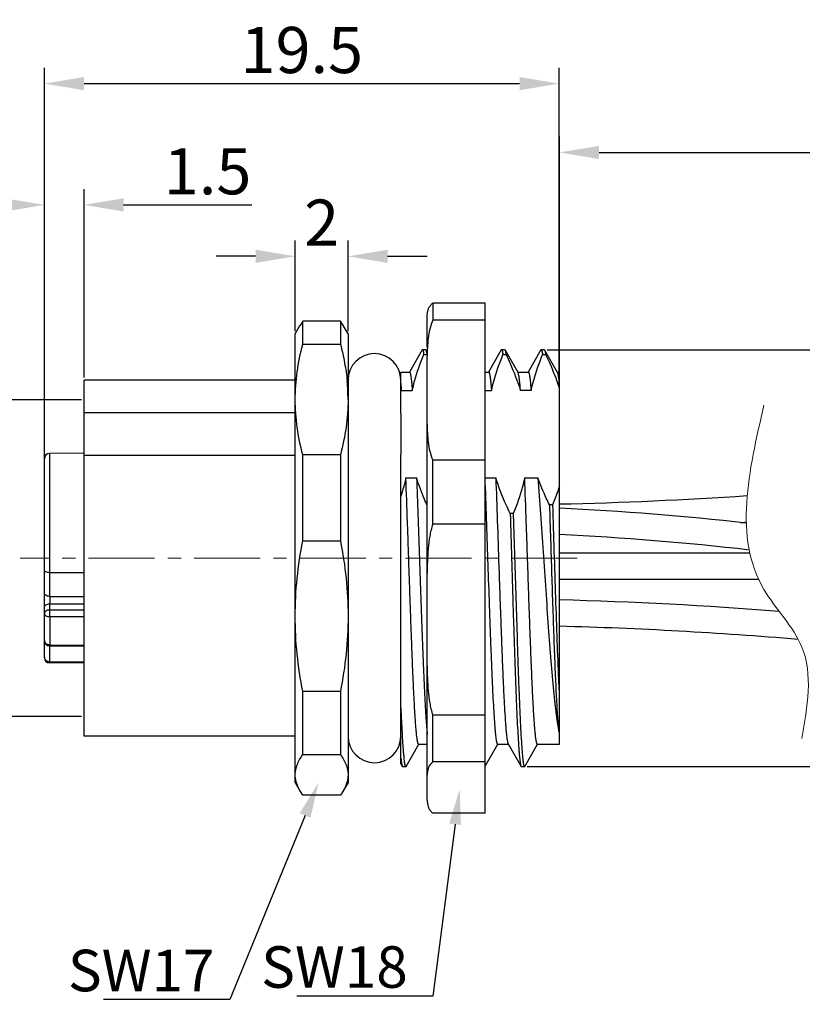
# Model space of a CAD drawing. Units: millimetres. Extents: x 11 to 1327, y 29 to 418.
# Drawn here: x 1195 to 1224, y 357 to 394 of the extents above; entities that cross this region are included whole.
import ezdxf
from ezdxf import colors
from ezdxf.entities.mleader import LeaderData, LeaderLine
from ezdxf.math import Vec2, Vec3

# ---------------------------------------------------------------- set-up
doc = ezdxf.new("R2010")
doc.units = ezdxf.units.MM
doc.header["$MEASUREMENT"] = 0
doc.linetypes.add('CENTER', pattern=[2, 1.25, -0.25, 0.25, -0.25])
doc.layers.get('0').update_dxf_attribs({"lineweight": 30})
doc.layers.add('center', color=1, linetype='CENTER', lineweight=13)
doc.layers.add('DIM', color=3, linetype='Continuous', lineweight=15)
doc.styles.add('Romans字体', font='romans.shx', dxfattribs={"width": 0.75})
doc.dimstyles.new('01', dxfattribs={"dimscale": 0.5, "dimtxt": 3.5, "dimasz": 3, "dimexe": 1.2, "dimexo": 0.2, "dimgap": 0.8, "dimtad": 1, "dimdsep": 46, "dimtxsty": 'Romans字体', "dimcen": 0, "dimclrd": 1, "dimclre": 6, "dimclrt": 4, "dimazin": 2, "dimtfac": 1, "dimtofl": 0, "dimtmove": 0, "dimatfit": 3, "dimfxl": 1, "dimtolj": 1, "dimtzin": 0, "dimarcsym": 0})

# ---------------------------------------------------------------- blocks, each defined once
blk = doc.blocks.new('*D11')
at = {"layer": 'Defpoints', "color": 0}
for p in [(1235.062, 389.407), (1215.1, 376.087), (1235.062, 374.233)]:
    blk.add_point(p, dxfattribs=at)
at = {"layer": 'DIM', "color": 6, "lineweight": -2}
for p, q in [((1215.1, 376.187), (1215.1, 390.007)), ((1235.062, 374.333), (1235.062, 390.007))]:
    blk.add_line(p, q, dxfattribs=at)
at = {"layer": 'DIM', "color": 1, "lineweight": -2}
blk.add_line((1216.6, 389.407), (1233.562, 389.407), dxfattribs=at)
at = {"layer": 'DIM', "color": 1}
for points in [[(1216.6, 389.657), (1216.6, 389.157), (1215.1, 389.407)], [(1233.562, 389.657), (1233.562, 389.157), (1235.062, 389.407)]]:
    blk.add_solid(points, dxfattribs=at)
at = {"layer": 'DIM', "color": 4, "insert": (1225.081, 390.682), "char_height": 1.75, "attachment_point": 5, "style": 'Romans字体'}
blk.add_mtext('\\A1;L', dxfattribs=at)
blk = doc.blocks.new('*D12')
at = {"layer": 'Defpoints', "color": 0}
for p in [(1215.09, 392.015), (1215.09, 380.489), (1195.59, 377.666)]:
    blk.add_point(p, dxfattribs=at)
at = {"layer": 'DIM', "color": 6, "lineweight": -2}
for p, q in [((1195.59, 377.766), (1195.59, 392.615)), ((1215.09, 380.589), (1215.09, 392.615))]:
    blk.add_line(p, q, dxfattribs=at)
at = {"layer": 'DIM', "color": 1, "lineweight": -2}
blk.add_line((1197.09, 392.015), (1213.59, 392.015), dxfattribs=at)
at = {"layer": 'DIM', "color": 1}
for points in [[(1197.09, 392.265), (1197.09, 391.765), (1195.59, 392.015)], [(1213.59, 392.265), (1213.59, 391.765), (1215.09, 392.015)]]:
    blk.add_solid(points, dxfattribs=at)
at = {"layer": 'DIM', "color": 4, "insert": (1205.34, 393.29), "char_height": 1.75, "attachment_point": 5, "style": 'Romans字体'}
blk.add_mtext('\\A1;19.5', dxfattribs=at)
blk = doc.blocks.new('*D13')
at = {"layer": 'Defpoints', "color": 0}
for p in [(1207.09, 385.472), (1205.09, 382.534), (1207.09, 382.534)]:
    blk.add_point(p, dxfattribs=at)
at = {"layer": 'DIM', "color": 6, "lineweight": -2}
for p, q in [((1205.09, 382.634), (1205.09, 386.072)), ((1207.09, 382.634), (1207.09, 386.072))]:
    blk.add_line(p, q, dxfattribs=at)
at = {"layer": 'DIM', "color": 1, "lineweight": -2}
for p, q in [((1203.59, 385.472), (1202.09, 385.472)), ((1208.59, 385.472), (1210.09, 385.472))]:
    blk.add_line(p, q, dxfattribs=at)
at = {"layer": 'DIM', "color": 1}
for points in [[(1203.59, 385.722), (1203.59, 385.222), (1205.09, 385.472)], [(1208.59, 385.722), (1208.59, 385.222), (1207.09, 385.472)]]:
    blk.add_solid(points, dxfattribs=at)
at = {"layer": 'DIM', "color": 4, "insert": (1206.09, 386.747), "char_height": 1.75, "attachment_point": 5, "style": 'Romans字体'}
blk.add_mtext('\\A1;2', dxfattribs=at)
blk = doc.blocks.new('*D14')
at = {"layer": 'Defpoints', "color": 0}
for p in [(1197.09, 387.42), (1197.09, 380.784), (1195.59, 377.766)]:
    blk.add_point(p, dxfattribs=at)
at = {"layer": 'DIM', "color": 6, "lineweight": -2}
for p, q in [((1195.59, 377.866), (1195.59, 388.02)), ((1197.09, 380.884), (1197.09, 388.02))]:
    blk.add_line(p, q, dxfattribs=at)
at = {"layer": 'DIM', "color": 1, "lineweight": -2}
for p, q in [((1194.09, 387.42), (1192.59, 387.42)), ((1198.59, 387.42), (1203.452, 387.42))]:
    blk.add_line(p, q, dxfattribs=at)
at = {"layer": 'DIM', "color": 1}
for points in [[(1194.09, 387.67), (1194.09, 387.17), (1195.59, 387.42)], [(1198.59, 387.67), (1198.59, 387.17), (1197.09, 387.42)]]:
    blk.add_solid(points, dxfattribs=at)
at = {"layer": 'DIM', "color": 4, "insert": (1201.771, 388.695), "char_height": 1.75, "attachment_point": 5, "style": 'Romans字体'}
blk.add_mtext('\\A1;1.5', dxfattribs=at)
blk = doc.blocks.new('*D15')
at = {"layer": 'Defpoints', "color": 0}
for p in [(1197.09, 380.034), (1191.821, 368.034), (1197.09, 368.034)]:
    blk.add_point(p, dxfattribs=at)
at = {"layer": 'DIM', "color": 6, "lineweight": -2}
for p, q in [((1196.99, 380.034), (1191.221, 380.034)), ((1196.99, 368.034), (1191.221, 368.034))]:
    blk.add_line(p, q, dxfattribs=at)
at = {"layer": 'DIM', "color": 1, "lineweight": -2}
blk.add_line((1191.821, 378.534), (1191.821, 369.534), dxfattribs=at)
at = {"layer": 'DIM', "color": 1}
for points in [[(1191.571, 378.534), (1192.071, 378.534), (1191.821, 380.034)], [(1191.571, 369.534), (1192.071, 369.534), (1191.821, 368.034)]]:
    blk.add_solid(points, dxfattribs=at)
at = {"layer": 'DIM', "color": 4, "insert": (1190.546, 374.034), "char_height": 1.75, "attachment_point": 5, "rotation": 90, "style": 'Romans字体'}
blk.add_mtext('\\A1;M12*1', dxfattribs=at)
blk = doc.blocks.new('*D16')
at = {"layer": 'Defpoints', "color": 0}
for p in [(1214.536, 381.924), (1213.773, 366.134), (1241.319, 366.134)]:
    blk.add_point(p, dxfattribs=at)
at = {"layer": 'DIM', "color": 6, "lineweight": -2}
for p, q in [((1214.636, 381.924), (1241.919, 381.924)), ((1213.873, 366.134), (1241.919, 366.134))]:
    blk.add_line(p, q, dxfattribs=at)
at = {"layer": 'DIM', "color": 1, "lineweight": -2}
blk.add_line((1241.319, 380.424), (1241.319, 367.634), dxfattribs=at)
at = {"layer": 'DIM', "color": 1}
for points in [[(1241.069, 380.424), (1241.569, 380.424), (1241.319, 381.924)], [(1241.069, 367.634), (1241.569, 367.634), (1241.319, 366.134)]]:
    blk.add_solid(points, dxfattribs=at)
at = {"layer": 'DIM', "color": 4, "insert": (1240.044, 374.029), "char_height": 1.75, "attachment_point": 5, "rotation": 90, "style": 'Romans字体'}
blk.add_mtext('\\A1;M16*1.5', dxfattribs=at)

msp = doc.modelspace()

# ---------------------------------------------------------------- linework, layer by layer
for p, q in [((1212.29, 383.698), (1210.3, 383.698)), ((1210.3, 383.698), (1210.3, 383.05)), ((1212.29, 364.371), (1212.29, 383.698)), ((1210.09, 383.214), (1210.1, 383.353)), ((1210.09, 382.034), (1210.09, 383.214)), ((1205.09, 382.534), (1205.27, 382.847)), ((1205.378, 383.01), (1205.263, 382.835)), ((1206.801, 383.01), (1205.378, 383.01)), ((1205.378, 382.137), (1205.378, 383.01)), ((1206.916, 382.835), (1206.801, 383.01)), ((1206.801, 383.01), (1206.801, 382.137)), ((1207.09, 382.534), (1206.909, 382.847)), ((1212.29, 383.05), (1210.3, 383.05)), ((1205.09, 365.534), (1205.09, 382.534)), ((1207.09, 382.534), (1207.09, 365.534)), ((1205.378, 382.137), (1206.801, 382.137)), ((1209.895, 381.924), (1209.412, 381.088)), ((1209.895, 381.924), (1209.908, 381.934)), ((1210.023, 381.934), (1209.908, 381.934)), ((1209.959, 381.752), (1210.075, 381.752)), ((1210.023, 381.934), (1210.036, 381.924)), ((1210.09, 381.831), (1210.036, 381.924)), ((1210.075, 381.752), (1210.09, 381.72)), ((1212.895, 381.924), (1212.412, 381.088)), ((1212.895, 381.924), (1212.908, 381.934)), ((1213.023, 381.934), (1212.908, 381.934)), ((1212.959, 381.752), (1213.075, 381.752)), ((1213.023, 381.934), (1213.036, 381.924)), ((1213.528, 381.072), (1213.036, 381.924)), ((1214.395, 381.924), (1213.912, 381.088)), ((1214.395, 381.924), (1214.408, 381.934)), ((1214.523, 381.934), (1214.408, 381.934)), ((1214.459, 381.752), (1214.575, 381.752)), ((1214.523, 381.934), (1214.536, 381.924)), ((1215.028, 381.072), (1214.536, 381.924)), ((1210.09, 364.873), (1210.09, 381.678)), ((1209.09, 381.084), (1209.417, 381.084)), ((1209.09, 379.518), (1209.09, 381.084)), ((1212.29, 381.084), (1212.417, 381.084)), ((1213.521, 381.084), (1213.917, 381.084)), ((1215.021, 381.084), (1215.09, 381.084)), ((1215.1, 366.985), (1215.1, 381.084)), ((1205.09, 380.784), (1197.09, 380.784)), ((1197.09, 367.284), (1197.09, 380.784)), ((1209.112, 380.494), (1209.09, 380.735)), ((1209.121, 380.392), (1209.524, 380.392)), ((1212.29, 380.392), (1212.524, 380.392)), ((1214.024, 380.392), (1213.621, 380.392)), ((1215.083, 380.507), (1215.09, 380.489)), ((1197.09, 379.555), (1205.09, 379.555)), ((1209.09, 379.518), (1209.09, 377.956)), ((1197.09, 378.008), (1195.789, 378.004)), ((1195.789, 372.585), (1195.789, 378.004)), ((1209.09, 366.242), (1209.09, 377.956)), ((1195.59, 370.265), (1195.59, 377.804)), ((1205.09, 377.918), (1197.09, 377.918)), ((1206.801, 377.953), (1205.378, 377.953)), ((1205.378, 374.692), (1205.378, 377.953)), ((1206.801, 377.953), (1206.801, 374.692)), ((1212.29, 377.747), (1210.3, 377.747)), ((1210.3, 375.327), (1210.3, 377.747)), ((1209.282, 377.081), (1209.685, 377.081)), ((1212.29, 377.081), (1212.685, 377.081)), ((1213.782, 377.081), (1214.281, 377.081)), ((1213.347, 375.721), (1213.231, 375.721)), ((1213.347, 375.721), (1213.492, 371.026)), ((1214.835, 376.049), (1214.719, 376.049)), ((1212.29, 375.327), (1210.3, 375.327)), ((1205.378, 374.692), (1206.801, 374.692)), ((1215.1, 374.233), (1222.31, 374.233)), ((1197.09, 373.481), (1195.789, 373.483)), ((1215.1, 373.233), (1222.643, 373.233)), ((1195.789, 372.585), (1197.09, 372.585)), ((1195.789, 372.302), (1197.09, 372.302)), ((1195.789, 372.068), (1195.789, 372.302)), ((1197.09, 372.069), (1195.789, 372.068)), ((1195.789, 371.815), (1195.789, 372.068)), ((1197.09, 371.816), (1195.789, 371.815)), ((1195.789, 371.815), (1195.789, 370.744)), ((1195.789, 370.71), (1195.789, 370.744)), ((1195.789, 370.744), (1197.09, 370.738)), ((1195.789, 370.71), (1197.09, 370.704)), ((1195.789, 370.065), (1195.789, 370.71)), ((1197.09, 370.099), (1195.789, 370.104)), ((1197.09, 370.061), (1195.789, 370.065)), ((1206.801, 368.977), (1205.378, 368.977)), ((1205.378, 366.59), (1205.378, 368.977)), ((1206.801, 368.977), (1206.801, 366.59)), ((1212.29, 368.083), (1210.3, 368.083)), ((1210.3, 366.312), (1210.3, 368.083)), ((1205.09, 367.284), (1197.09, 367.284)), ((1215.071, 367.445), (1215.1, 367.445)), ((1209.286, 366.145), (1209.769, 366.981)), ((1209.764, 366.984), (1210.09, 366.984)), ((1212.29, 366.152), (1212.769, 366.981)), ((1212.764, 366.984), (1213.16, 366.984)), ((1213.153, 366.997), (1213.645, 366.145)), ((1213.786, 366.145), (1214.269, 366.981)), ((1214.264, 366.984), (1215.1, 366.985)), ((1205.378, 366.59), (1206.801, 366.59)), ((1209.09, 366.242), (1209.145, 366.145)), ((1209.145, 366.145), (1209.158, 366.134)), ((1209.158, 366.134), (1209.273, 366.134)), ((1209.273, 366.134), (1209.286, 366.145)), ((1212.29, 366.312), (1210.3, 366.312)), ((1213.645, 366.145), (1213.658, 366.134)), ((1213.658, 366.134), (1213.773, 366.134)), ((1213.773, 366.134), (1213.786, 366.145)), ((1205.09, 365.534), (1205.27, 365.222)), ((1207.09, 365.534), (1206.909, 365.222)), ((1205.378, 365.059), (1205.263, 365.233)), ((1206.801, 365.059), (1205.378, 365.059)), ((1206.916, 365.233), (1206.801, 365.059)), ((1210.09, 364.873), (1210.09, 364.862)), ((1210.09, 364.862), (1210.09, 364.854)), ((1210.09, 364.854), (1210.1, 364.716)), ((1212.29, 364.371), (1210.3, 364.371))]:
    msp.add_line(p, q)
for centre, radius, start, end in [((1208.09, 380.784), 1, 0, 180), ((1199.621, 380.043), 7.469, 0.0157, 5.332), ((1201.114, 377.859), 8.397, 17.5535, 18.2453), ((1192.134, 379.062), 17.038, 4.4767, 4.8202), ((1195.79, 377.804), 0.2, 90.2, 180), ((551.84, 352.64), 660.895, 1.967716, 2.102648), ((1211.726, 532.56), 156.508, 271.23504, 273.84078), ((1210.164, 269.248), 106.791, 83.54132, 87.35118), ((1211.776, 532.113), 157.059, 273.71554, 273.79671), ((1210.165, 269.256), 105.784, 83.41972, 87.32641), ((1228.842, 372.443), 33.053, 179.7549, 180.2451), ((1210.774, 211.124), 161.388, 85.50555, 88.46423), ((1210.775, 211.13), 160.382, 85.21907, 88.4548), ((1195.79, 370.91), 0.2, 180.003, 268.2373), ((1195.79, 370.907), 0.197, 268.2197, 269.7411), ((1195.768, 370.293), 0.179, 180.0002, 180.9299), ((1195.77, 370.293), 0.181, 180.9448, 188.751), ((1195.79, 370.265), 0.2, 180, 269.8), ((1317.765, 373.998), 102.805, 182.53551, 182.87024), ((1222.518, 368.278), 7.494, 185.6261, 186.3861), ((1208.09, 367.284), 1, 180, 0)]:
    msp.add_arc(centre, radius, start, end)
for points, knots in [([(1210.1, 383.353), (1210.105, 383.382), (1210.119, 383.442), (1210.155, 383.532), (1210.213, 383.621), (1210.268, 383.673), (1210.3, 383.698)], [0, 0, 0, 0, 0.219772, 0.450169, 0.703308, 1, 1, 1, 1]), ([(1210.3, 383.05), (1210.25, 382.943), (1210.176, 382.717), (1210.118, 382.371), (1210.093, 382.024), (1210.09, 381.793), (1210.09, 381.678)], [0, 0, 0, 0, 0.254376, 0.504018, 0.752179, 1, 1, 1, 1]), ([(1205.09, 380.045), (1205.09, 380.396), (1205.141, 381.102), (1205.286, 381.794), (1205.378, 382.137)], [0, 0, 0, 0, 0.497728, 1, 1, 1, 1]), ([(1206.801, 382.137), (1206.863, 381.906), (1206.969, 381.443), (1207.035, 380.972), (1207.057, 380.737)], [0, 0, 0, 0, 0.501912, 1, 1, 1, 1]), ([(1209.524, 380.392), (1209.55, 380.507), (1209.666, 380.969), (1209.825, 381.42), (1209.959, 381.752)], [0, 0, 0, 0, 0.24781, 1, 1, 1, 1]), ([(1209.908, 381.934), (1209.91, 381.934), (1209.916, 381.931), (1209.922, 381.922), (1209.928, 381.907), (1209.934, 381.887), (1209.94, 381.861), (1209.95, 381.816), (1209.955, 381.779), (1209.959, 381.752)], [0, 0, 0, 0, 0.036347, 0.091734, 0.172739, 0.281338, 0.418199, 0.583567, 1, 1, 1, 1]), ([(1210.036, 381.924), (1210.04, 381.916), (1210.047, 381.896), (1210.057, 381.86), (1210.066, 381.81), (1210.072, 381.773), (1210.075, 381.752)], [0, 0, 0, 0, 0.143513, 0.357289, 0.64272, 1, 1, 1, 1]), ([(1212.524, 380.392), (1212.55, 380.507), (1212.666, 380.969), (1212.825, 381.42), (1212.959, 381.752)], [0, 0, 0, 0, 0.24781, 1, 1, 1, 1]), ([(1212.908, 381.934), (1212.91, 381.934), (1212.916, 381.931), (1212.922, 381.922), (1212.928, 381.907), (1212.934, 381.887), (1212.94, 381.861), (1212.95, 381.816), (1212.955, 381.779), (1212.959, 381.752)], [0, 0, 0, 0, 0.036347, 0.091734, 0.172739, 0.281338, 0.418199, 0.583567, 1, 1, 1, 1]), ([(1213.036, 381.924), (1213.04, 381.916), (1213.047, 381.896), (1213.057, 381.86), (1213.066, 381.81), (1213.072, 381.773), (1213.075, 381.752)], [0, 0, 0, 0, 0.143552, 0.357345, 0.642758, 1, 1, 1, 1]), ([(1213.075, 381.752), (1213.128, 381.641), (1213.332, 381.197), (1213.511, 380.74), (1213.621, 380.392)], [0, 0, 0, 0, 0.252444, 1, 1, 1, 1]), ([(1214.024, 380.392), (1214.05, 380.507), (1214.166, 380.969), (1214.325, 381.42), (1214.459, 381.752)], [0, 0, 0, 0, 0.24781, 1, 1, 1, 1]), ([(1214.408, 381.934), (1214.41, 381.934), (1214.416, 381.931), (1214.422, 381.922), (1214.428, 381.907), (1214.434, 381.887), (1214.44, 381.861), (1214.45, 381.816), (1214.455, 381.779), (1214.459, 381.752)], [0, 0, 0, 0, 0.036347, 0.091734, 0.172739, 0.281338, 0.418199, 0.583567, 1, 1, 1, 1]), ([(1214.536, 381.924), (1214.54, 381.916), (1214.547, 381.896), (1214.557, 381.86), (1214.566, 381.81), (1214.572, 381.773), (1214.575, 381.752)], [0, 0, 0, 0, 0.143552, 0.357345, 0.642758, 1, 1, 1, 1]), ([(1214.575, 381.752), (1214.623, 381.65), (1214.811, 381.243), (1214.978, 380.825), (1215.083, 380.507)], [0, 0, 0, 0, 0.252216, 1, 1, 1, 1]), ([(1209.417, 381.084), (1209.423, 381.084), (1209.431, 381.074), (1209.438, 381.058), (1209.445, 381.039), (1209.451, 381.014), (1209.461, 380.97), (1209.472, 380.902), (1209.485, 380.804), (1209.498, 380.685), (1209.511, 380.546), (1209.52, 380.445), (1209.524, 380.392)], [0, 0, 0, 0, 0.024454, 0.046064, 0.074841, 0.111005, 0.154651, 0.264493, 0.404325, 0.573894, 0.772695, 1, 1, 1, 1]), ([(1212.417, 381.084), (1212.423, 381.084), (1212.431, 381.074), (1212.438, 381.058), (1212.445, 381.039), (1212.451, 381.014), (1212.461, 380.97), (1212.472, 380.902), (1212.485, 380.804), (1212.498, 380.685), (1212.511, 380.545), (1212.52, 380.445), (1212.524, 380.392)], [0, 0, 0, 0, 0.024464, 0.046065, 0.074833, 0.110992, 0.154641, 0.264483, 0.404324, 0.573925, 0.772725, 1, 1, 1, 1]), ([(1213.621, 380.392), (1213.614, 380.481), (1213.603, 380.606), (1213.587, 380.762), (1213.575, 380.855), (1213.564, 380.933), (1213.553, 380.994), (1213.542, 381.039), (1213.533, 381.064), (1213.528, 381.072)], [0, 0, 0, 0, 0.386935, 0.546905, 0.683929, 0.797766, 0.888304, 0.955557, 1, 1, 1, 1]), ([(1213.917, 381.084), (1213.923, 381.084), (1213.931, 381.074), (1213.938, 381.058), (1213.945, 381.039), (1213.951, 381.014), (1213.961, 380.97), (1213.972, 380.902), (1213.985, 380.804), (1213.998, 380.685), (1214.011, 380.545), (1214.02, 380.445), (1214.024, 380.392)], [0, 0, 0, 0, 0.024464, 0.046065, 0.074833, 0.110992, 0.154641, 0.264483, 0.404324, 0.573925, 0.772725, 1, 1, 1, 1]), ([(1215.09, 380.735), (1215.085, 380.777), (1215.076, 380.853), (1215.061, 380.952), (1215.048, 381.016), (1215.037, 381.053), (1215.031, 381.067), (1215.028, 381.072)], [0, 0, 0, 0, 0.372273, 0.663292, 0.872123, 0.945956, 1, 1, 1, 1]), ([(1205.378, 377.953), (1205.286, 378.295), (1205.141, 378.988), (1205.09, 379.694), (1205.09, 380.045)], [0, 0, 0, 0, 0.502272, 1, 1, 1, 1]), ([(1207.09, 380.045), (1207.09, 379.694), (1207.038, 378.988), (1206.893, 378.295), (1206.801, 377.953)], [0, 0, 0, 0, 0.497728, 1, 1, 1, 1]), ([(1210.09, 379.119), (1210.09, 379.004), (1210.093, 378.773), (1210.118, 378.426), (1210.176, 378.079), (1210.25, 377.854), (1210.3, 377.747)], [0, 0, 0, 0, 0.247821, 0.495982, 0.745625, 1, 1, 1, 1]), ([(1209.282, 377.081), (1209.269, 377.023), (1209.213, 376.788), (1209.145, 376.557), (1209.09, 376.384)], [0, 0, 0, 0, 0.248901, 1, 1, 1, 1]), ([(1209.764, 366.984), (1209.761, 366.984), (1209.757, 366.987), (1209.752, 366.993), (1209.747, 367.002), (1209.74, 367.018), (1209.733, 367.043), (1209.726, 367.074), (1209.718, 367.112), (1209.711, 367.158), (1209.7, 367.232), (1209.687, 367.341), (1209.673, 367.492), (1209.658, 367.668), (1209.643, 367.871), (1209.628, 368.097), (1209.607, 368.446), (1209.581, 368.935), (1209.552, 369.581), (1209.522, 370.298), (1209.492, 371.074), (1209.462, 371.897), (1209.432, 372.754), (1209.403, 373.631), (1209.373, 374.515), (1209.334, 375.666), (1209.303, 376.52), (1209.282, 377.081)], [0, 0, 0, 0, 0.00082, 0.001391, 0.002102, 0.003984, 0.006514, 0.009707, 0.013569, 0.0181, 0.023298, 0.035682, 0.050684, 0.068248, 0.088307, 0.110784, 0.135591, 0.191797, 0.256039, 0.327299, 0.40445, 0.486269, 0.571458, 0.658666, 0.74651, 0.833591, 1, 1, 1, 1]), ([(1209.685, 377.081), (1209.703, 376.614), (1209.737, 375.654), (1209.787, 374.199), (1209.836, 372.737), (1209.885, 371.332), (1209.934, 370.049), (1209.977, 369.081), (1210.012, 368.409), (1210.037, 367.997), (1210.061, 367.651), (1210.08, 367.444), (1210.09, 367.353)], [0, 0, 0, 0, 0.144221, 0.295958, 0.448465, 0.594937, 0.728849, 0.844237, 0.893342, 0.93597, 0.971653, 1, 1, 1, 1]), ([(1210.089, 376.03), (1210.05, 376.116), (1209.902, 376.461), (1209.77, 376.814), (1209.685, 377.081)], [0, 0, 0, 0, 0.251921, 1, 1, 1, 1]), ([(1213.231, 375.721), (1213.178, 375.833), (1212.974, 376.276), (1212.796, 376.733), (1212.685, 377.081)], [0, 0, 0, 0, 0.252446, 1, 1, 1, 1]), ([(1212.685, 377.081), (1212.706, 376.537), (1212.745, 375.421), (1212.793, 374.019), (1212.831, 372.88), (1212.86, 372.044), (1212.889, 371.237), (1212.918, 370.472), (1212.947, 369.761), (1212.976, 369.113), (1213.005, 368.54), (1213.03, 368.112), (1213.05, 367.812), (1213.064, 367.622), (1213.079, 367.456), (1213.093, 367.315), (1213.107, 367.199), (1213.122, 367.108), (1213.134, 367.049), (1213.145, 367.014), (1213.15, 367.002), (1213.153, 366.997)], [0, 0, 0, 0, 0.16171, 0.331764, 0.416761, 0.500039, 0.580353, 0.656501, 0.727347, 0.791831, 0.84899, 0.897975, 0.919171, 0.938061, 0.954578, 0.968663, 0.980266, 0.989358, 0.995922, 0.998264, 1, 1, 1, 1]), ([(1213.782, 377.081), (1213.756, 376.966), (1213.64, 376.504), (1213.481, 376.053), (1213.347, 375.721)], [0, 0, 0, 0, 0.24781, 1, 1, 1, 1]), ([(1214.264, 366.984), (1214.261, 366.984), (1214.257, 366.987), (1214.252, 366.993), (1214.247, 367.002), (1214.24, 367.018), (1214.233, 367.043), (1214.226, 367.074), (1214.218, 367.112), (1214.211, 367.158), (1214.2, 367.232), (1214.187, 367.341), (1214.173, 367.492), (1214.158, 367.668), (1214.143, 367.871), (1214.128, 368.097), (1214.107, 368.446), (1214.081, 368.935), (1214.052, 369.581), (1214.022, 370.298), (1213.992, 371.074), (1213.962, 371.897), (1213.932, 372.754), (1213.903, 373.631), (1213.873, 374.515), (1213.834, 375.666), (1213.803, 376.52), (1213.782, 377.081)], [0, 0, 0, 0, 0.00082, 0.001391, 0.002102, 0.003984, 0.006514, 0.009707, 0.013569, 0.0181, 0.023298, 0.035682, 0.050684, 0.068248, 0.088307, 0.110784, 0.135591, 0.191797, 0.256039, 0.327299, 0.40445, 0.486269, 0.571458, 0.658666, 0.74651, 0.833591, 1, 1, 1, 1]), ([(1214.719, 376.049), (1214.678, 376.134), (1214.52, 376.473), (1214.376, 376.818), (1214.281, 377.081)], [0, 0, 0, 0, 0.251873, 1, 1, 1, 1]), ([(1214.281, 377.081), (1214.315, 376.625), (1214.382, 375.688), (1214.479, 374.266), (1214.576, 372.835), (1214.672, 371.455), (1214.768, 370.184), (1214.851, 369.22), (1214.92, 368.544), (1214.968, 368.12), (1215.017, 367.76), (1215.052, 367.542), (1215.071, 367.445)], [0, 0, 0, 0, 0.142054, 0.291468, 0.441921, 0.587025, 0.720632, 0.837092, 0.887326, 0.931509, 0.969196, 1, 1, 1, 1]), ([(1215.1, 376.781), (1215.071, 376.693), (1214.993, 376.456), (1214.905, 376.223), (1214.835, 376.049)], [0, 0, 0, 0, 0.248786, 1, 1, 1, 1]), ([(1213.231, 375.721), (1213.249, 375.155), (1213.283, 374.022), (1213.326, 372.615), (1213.36, 371.51), (1213.386, 370.719), (1213.412, 369.966), (1213.437, 369.262), (1213.463, 368.613), (1213.488, 368.028), (1213.514, 367.513), (1213.536, 367.132), (1213.554, 366.866), (1213.567, 366.697), (1213.58, 366.551), (1213.592, 366.426), (1213.605, 366.323), (1213.617, 366.243), (1213.628, 366.191), (1213.638, 366.161), (1213.643, 366.15), (1213.645, 366.145)], [0, 0, 0, 0, 0.177248, 0.354428, 0.440399, 0.523271, 0.602074, 0.675886, 0.743841, 0.805144, 0.859081, 0.905022, 0.924824, 0.942437, 0.95781, 0.9709, 0.981676, 0.990112, 0.996206, 0.998384, 1, 1, 1, 1]), ([(1214.719, 376.049), (1214.747, 375.176), (1214.787, 373.874), (1214.843, 372.168), (1214.884, 370.969), (1214.926, 369.88), (1214.968, 368.938), (1215.005, 368.26), (1215.036, 367.816), (1215.052, 367.628), (1215.061, 367.544)], [0, 0, 0, 0, 0.308089, 0.458972, 0.601429, 0.730846, 0.842897, 0.933701, 0.970088, 1, 1, 1, 1]), ([(1214.835, 376.049), (1214.853, 375.462), (1214.89, 374.292), (1214.945, 372.572), (1215, 370.96), (1215.04, 369.931), (1215.061, 369.45)], [0, 0, 0, 0, 0.266814, 0.532258, 0.781488, 1, 1, 1, 1]), ([(1210.3, 375.327), (1210.249, 375.178), (1210.176, 374.869), (1210.118, 374.399), (1210.093, 373.926), (1210.09, 373.61), (1210.09, 373.452)], [0, 0, 0, 0, 0.250214, 0.500191, 0.7501, 1, 1, 1, 1]), ([(1212.764, 366.984), (1212.758, 366.984), (1212.75, 366.995), (1212.744, 367.01), (1212.737, 367.029), (1212.731, 367.052), (1212.721, 367.094), (1212.71, 367.16), (1212.697, 367.255), (1212.684, 367.37), (1212.671, 367.505), (1212.653, 367.723), (1212.631, 368.044), (1212.605, 368.481), (1212.579, 368.985), (1212.553, 369.55), (1212.527, 370.168), (1212.501, 370.834), (1212.475, 371.537), (1212.44, 372.528), (1212.397, 373.796), (1212.362, 374.819), (1212.345, 375.332)], [0, 0, 0, 0, 0.002015, 0.003782, 0.006132, 0.009083, 0.012644, 0.021605, 0.03301, 0.046836, 0.063051, 0.081606, 0.125519, 0.178061, 0.238608, 0.306435, 0.380729, 0.460599, 0.545087, 0.633177, 0.815897, 1, 1, 1, 1]), ([(1205.09, 371.835), (1205.09, 372.314), (1205.14, 373.273), (1205.286, 374.221), (1205.378, 374.692)], [0, 0, 0, 0, 0.499822, 1, 1, 1, 1]), ([(1206.801, 374.692), (1206.893, 374.221), (1207.039, 373.273), (1207.09, 372.314), (1207.09, 371.835)], [0, 0, 0, 0, 0.500178, 1, 1, 1, 1]), ([(1195.789, 373.483), (1195.763, 373.483), (1195.714, 373.488), (1195.657, 373.505), (1195.622, 373.525), (1195.604, 373.54), (1195.592, 373.558), (1195.59, 373.571), (1195.59, 373.577)], [0, 0, 0, 0, 0.331824, 0.619281, 0.738, 0.838784, 0.92419, 1, 1, 1, 1]), ([(1195.789, 372.585), (1195.763, 372.585), (1195.713, 372.592), (1195.648, 372.621), (1195.608, 372.661), (1195.592, 372.698), (1195.59, 372.717), (1195.59, 372.726)], [0, 0, 0, 0, 0.287491, 0.554264, 0.788979, 0.896453, 1, 1, 1, 1]), ([(1195.59, 372.161), (1195.59, 372.17), (1195.592, 372.189), (1195.608, 372.226), (1195.648, 372.266), (1195.713, 372.295), (1195.763, 372.302), (1195.789, 372.302)], [0, 0, 0, 0, 0.103547, 0.211021, 0.445736, 0.712509, 1, 1, 1, 1]), ([(1195.789, 372.068), (1195.763, 372.068), (1195.713, 372.061), (1195.648, 372.032), (1195.608, 371.992), (1195.592, 371.955), (1195.59, 371.936), (1195.59, 371.927)], [0, 0, 0, 0, 0.287491, 0.554264, 0.788979, 0.896453, 1, 1, 1, 1]), ([(1195.59, 371.927), (1195.59, 371.919), (1195.592, 371.904), (1195.604, 371.883), (1195.623, 371.863), (1195.658, 371.84), (1195.714, 371.82), (1195.763, 371.815), (1195.789, 371.815)], [0, 0, 0, 0, 0.088896, 0.184793, 0.292128, 0.412908, 0.690801, 1, 1, 1, 1]), ([(1205.378, 368.977), (1205.286, 369.448), (1205.14, 370.396), (1205.09, 371.355), (1205.09, 371.835)], [0, 0, 0, 0, 0.500178, 1, 1, 1, 1]), ([(1207.09, 371.835), (1207.09, 371.355), (1207.039, 370.396), (1206.893, 369.448), (1206.801, 368.977)], [0, 0, 0, 0, 0.499822, 1, 1, 1, 1]), ([(1195.789, 370.744), (1195.763, 370.744), (1195.712, 370.752), (1195.646, 370.788), (1195.601, 370.843), (1195.59, 370.888), (1195.59, 370.91)], [0, 0, 0, 0, 0.271169, 0.530372, 0.77184, 1, 1, 1, 1]), ([(1213.492, 371.026), (1213.503, 370.679), (1213.525, 370.014), (1213.555, 369.204), (1213.579, 368.605), (1213.596, 368.198), (1213.614, 367.823), (1213.631, 367.482), (1213.649, 367.177), (1213.666, 366.908), (1213.684, 366.679), (1213.701, 366.489), (1213.716, 366.357), (1213.728, 366.272), (1213.737, 366.224), (1213.746, 366.186), (1213.753, 366.161), (1213.76, 366.147), (1213.764, 366.139), (1213.77, 366.134), (1213.773, 366.134)], [0, 0, 0, 0, 0.212174, 0.40644, 0.495525, 0.578588, 0.655183, 0.724892, 0.787343, 0.842196, 0.889163, 0.927994, 0.958502, 0.970589, 0.980553, 0.9884, 0.994151, 0.996264, 0.997899, 1, 1, 1, 1]), ([(1195.789, 370.104), (1195.765, 370.104), (1195.717, 370.112), (1195.655, 370.148), (1195.61, 370.201), (1195.595, 370.244), (1195.592, 370.266)], [0, 0, 0, 0, 0.261391, 0.516101, 0.761556, 1, 1, 1, 1]), ([(1210.09, 369.958), (1210.09, 369.8), (1210.093, 369.484), (1210.118, 369.012), (1210.176, 368.541), (1210.249, 368.232), (1210.3, 368.083)], [0, 0, 0, 0, 0.249901, 0.49981, 0.749787, 1, 1, 1, 1]), ([(1209.09, 368.361), (1209.097, 368.193), (1209.111, 367.878), (1209.134, 367.435), (1209.156, 367.052), (1209.176, 366.774), (1209.192, 366.584), (1209.203, 366.467), (1209.215, 366.368), (1209.226, 366.286), (1209.236, 366.229), (1209.244, 366.193), (1209.25, 366.172), (1209.255, 366.156), (1209.261, 366.143), (1209.268, 366.134), (1209.273, 366.134)], [0, 0, 0, 0, 0.224032, 0.422695, 0.594037, 0.736561, 0.796607, 0.848986, 0.893598, 0.930355, 0.959207, 0.970674, 0.980181, 0.987754, 0.993455, 1, 1, 1, 1]), ([(1205.09, 365.824), (1205.09, 365.889), (1205.103, 366.02), (1205.16, 366.214), (1205.253, 366.407), (1205.334, 366.529), (1205.378, 366.59)], [0, 0, 0, 0, 0.232609, 0.473048, 0.727576, 1, 1, 1, 1]), ([(1206.801, 366.59), (1206.846, 366.529), (1206.926, 366.407), (1207.019, 366.214), (1207.077, 366.02), (1207.09, 365.889), (1207.09, 365.824)], [0, 0, 0, 0, 0.272424, 0.526952, 0.767391, 1, 1, 1, 1]), ([(1209.09, 366.455), (1209.094, 366.416), (1209.102, 366.347), (1209.115, 366.256), (1209.127, 366.196), (1209.137, 366.163), (1209.142, 366.15), (1209.145, 366.145)], [0, 0, 0, 0, 0.373334, 0.664534, 0.872952, 0.946418, 1, 1, 1, 1]), ([(1210.3, 366.312), (1210.255, 366.277), (1210.183, 366.201), (1210.119, 366.068), (1210.093, 365.937), (1210.09, 365.852), (1210.09, 365.809)], [0, 0, 0, 0, 0.298523, 0.545934, 0.775192, 1, 1, 1, 1]), ([(1205.263, 365.233), (1205.21, 365.326), (1205.143, 365.472), (1205.097, 365.674), (1205.09, 365.775), (1205.09, 365.824)], [0, 0, 0, 0, 0.517287, 0.761079, 1, 1, 1, 1]), ([(1207.09, 365.824), (1207.09, 365.775), (1207.082, 365.674), (1207.036, 365.472), (1206.97, 365.326), (1206.916, 365.233)], [0, 0, 0, 0, 0.238921, 0.482713, 1, 1, 1, 1]), ([(1210.1, 364.716), (1210.105, 364.687), (1210.119, 364.627), (1210.155, 364.537), (1210.213, 364.448), (1210.268, 364.396), (1210.3, 364.371)], [0, 0, 0, 0, 0.219772, 0.450169, 0.703308, 1, 1, 1, 1])]:
    msp.add_open_spline(points, degree=3, knots=knots)
at = {"lineweight": 13}
msp.add_open_spline([(1222.844, 379.827), (1222.263, 377.328), (1221.464, 373.89), (1224.863, 370.553), (1224.493, 368.414), (1224.282, 367.197)], degree=3, knots=[0, 0, 0, 0, 6.977129, 9.597229, 13.059321, 13.059321, 13.059321, 13.059321], dxfattribs=at)
at = {"layer": 'center', "color": 1, "linetype": 'CENTER', "ltscale": 2}
msp.add_line((1215.764, 374.034), (1194.677, 374.034), dxfattribs=at)

# ---------------------------------------------------------------- dimensions: what is measured, and where the dimension line sits
at = {"layer": 'DIM'}
for base, p1, p2, picture, middle in [((1215.09, 392.015), (1195.59, 377.666), (1215.09, 380.489), '*D12', (1205.34, 392.015)), ((1197.09, 387.42), (1195.59, 377.766), (1197.09, 380.784), '*D14', (1201.771, 387.42))]:
    dim = msp.add_linear_dim(base=base, p1=p1, p2=p2, dimstyle='01', dxfattribs=at)
    dim.commit()
    dim.dimension.update_dxf_attribs({"geometry": picture, "text_midpoint": middle, "dimtype": 160})
dim = msp.add_linear_dim(base=(1235.062, 389.407), p1=(1215.1, 376.087), p2=(1235.062, 374.233), text='L', dimstyle='01', dxfattribs=at)
dim.commit()
dim.dimension.update_dxf_attribs({"geometry": '*D11', "text_midpoint": (1225.081, 390.682)})
dim = msp.add_linear_dim(base=(1207.09, 385.472), p1=(1205.09, 382.534), p2=(1207.09, 382.534), dimstyle='01', dxfattribs=at)
dim.commit()
dim.dimension.update_dxf_attribs({"geometry": '*D13', "text_midpoint": (1206.09, 386.747)})
dim = msp.add_linear_dim(base=(1241.319, 366.134), p1=(1214.536, 381.924), p2=(1213.773, 366.134), angle=90, text='M16*1.5', dimstyle='01', dxfattribs=at)
dim.commit()
dim.dimension.update_dxf_attribs({"geometry": '*D16', "text_midpoint": (1240.044, 374.029)})
dim = msp.add_linear_dim(base=(1191.821, 368.034), p1=(1197.09, 380.034), p2=(1197.09, 368.034), angle=90, text='M<>*1', dimstyle='01', dxfattribs=at)
dim.commit()
dim.dimension.update_dxf_attribs({"geometry": '*D15', "text_midpoint": (1191.821, 374.034), "dimtype": 160})

# ---------------------------------------------------------------- leaders
at = {"layer": 'DIM', "color": 1}
ml = msp.add_multileader_mtext('Standard', dxfattribs=at)
ml.set_content('SW17', color=1, style='Romans字体')
ml.set_leader_properties()
ml.build(insert=Vec2(0, 0))
ml.multileader.update_dxf_attribs({"text_right_attachment_type": 6, "dogleg_length": 0.36, "arrow_head_size": 1.35, "scale": 0.45})
ctx = ml.context
ctx.base_point, ctx.scale, ctx.char_height, ctx.arrow_head_size, ctx.landing_gap_size, ctx.plane_origin = Vec3(1197.509, 358.25), 0.45, 1.575, 1.35, 0.135, Vec3(1205.975, 365.531)
ctx.right_attachment, ctx.text_align_type = 6, 2
notes = []
notes.append((ctx, [(0, (1, 1, 0), (1202.607, 357.305), (-1, 0), 0.441, [(0, [(1205.975, 365.531)], 0, [])])]))
ctx.mtext.insert, ctx.mtext.alignment, ctx.mtext.flow_direction = Vec3(1202.032, 359.195), 3, 5
ml = msp.add_multileader_mtext('Standard', dxfattribs=at)
ml.set_content('SW18', color=1, style='Romans字体')
ml.set_leader_properties()
ml.build(insert=Vec2(0, 0))
ml.multileader.update_dxf_attribs({"text_right_attachment_type": 6, "dogleg_length": 0.36, "arrow_head_size": 1.35, "scale": 0.45})
ctx = ml.context
ctx.base_point, ctx.scale, ctx.char_height, ctx.arrow_head_size, ctx.landing_gap_size, ctx.plane_origin = Vec3(1204.83, 358.383), 0.45, 1.575, 1.35, 0.135, Vec3(1211.32, 365.289)
ctx.right_attachment, ctx.text_align_type = 6, 2
notes.append((ctx, [(0, (1, 1, 0), (1210.302, 357.438), (-1, 0), 0.814, [(0, [(1211.32, 365.289)], 0, [])])]))
ctx.mtext.insert, ctx.mtext.alignment, ctx.mtext.flow_direction = Vec3(1209.352, 359.328), 3, 5
for ctx, leaders in notes:
    for number, flags, end, landing, length, lines in leaders:
        leader = LeaderData()
        leader.index, (leader.has_last_leader_line, leader.has_dogleg_vector, leader.attachment_direction) = number, flags
        leader.last_leader_point, leader.dogleg_vector, leader.dogleg_length = Vec3(end), Vec3(landing), length
        for number, points, colour, breaks in lines:
            line = LeaderLine()
            line.index, line.vertices, line.color, line.breaks = number, Vec3.list(points), colors.encode_raw_color(colour), breaks
            leader.lines.append(line)
        ctx.leaders.append(leader)

doc.saveas('drawing.dxf')
